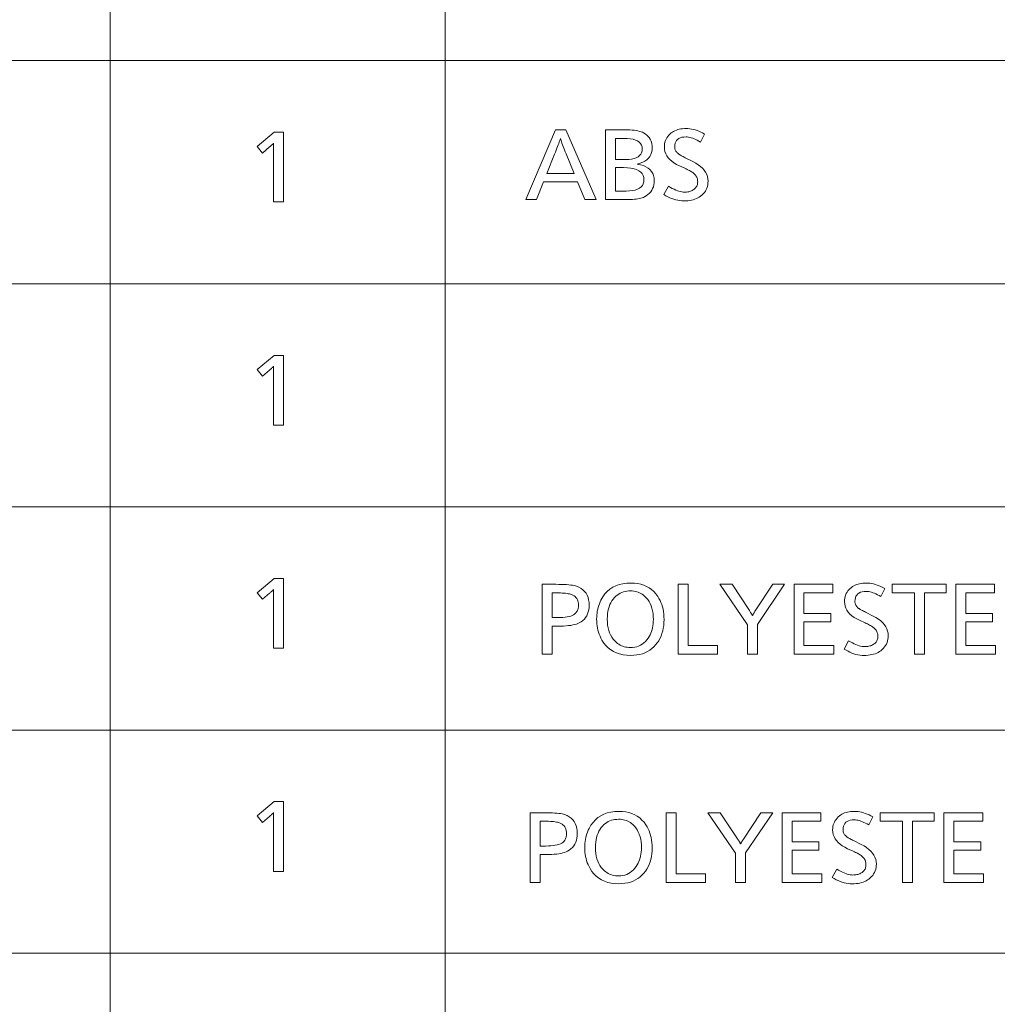
# Model space of a CAD drawing. Extents: x 4 to 417, y 2 to 296.
# Drawn here: x 330 to 348, y 231 to 249 of the extents above; entities that cross this region are included whole.
import ezdxf

# ---------------------------------------------------------------- set-up
doc = ezdxf.new("R2010")
doc.units = 0

msp = doc.modelspace()

# ---------------------------------------------------------------- linework, layer by layer
at = {"color": 7, "lineweight": 13}
for p, q in [((332.015808, 276.791382), (332.015808, 211.791382)), ((338.015808, 276.791382), (338.015808, 211.791382)), ((401.823273, 247.791382), (303.265808, 247.791382)), ((401.823273, 243.791382), (303.265808, 243.791382)), ((401.823273, 239.791382), (303.265808, 239.791382)), ((401.823273, 235.791382), (303.265808, 235.791382)), ((401.823273, 231.791382), (303.265808, 231.791382))]:
    msp.add_line(p, q, dxfattribs=at)
for points in [[(342.667084, 246.475662), (342.595062, 246.330856), (342.565186, 246.348389), (342.536194, 246.36409), (342.508118, 246.37793), (342.480896, 246.389923), (342.454559, 246.40007), (342.429108, 246.408386), (342.404572, 246.414841), (342.38089, 246.419464), (342.358093, 246.422226), (342.336212, 246.423141), (342.297424, 246.421371), (342.262726, 246.416031), (342.232117, 246.40715), (342.205597, 246.394699), (342.183136, 246.378693), (342.164764, 246.359131), (342.150482, 246.336014), (342.140289, 246.309341), (342.134155, 246.279114), (342.132111, 246.245331), (342.132721, 246.23143), (342.134521, 246.217957), (342.137512, 246.204895), (342.141724, 246.192261), (342.147125, 246.180054), (342.153748, 246.168259), (342.16153, 246.156876), (342.170532, 246.145935), (342.180756, 246.135391), (342.192139, 246.125275), (342.1987, 246.120209), (342.206665, 246.114624), (342.216064, 246.108505), (342.226837, 246.101868), (342.239044, 246.094711), (342.252655, 246.087021), (342.26767, 246.078796), (342.284119, 246.070053), (342.301941, 246.060791), (342.321198, 246.050995), (342.457001, 245.982727), (342.508881, 245.954483), (342.555328, 245.924713), (342.596283, 245.893387), (342.631805, 245.860519), (342.661835, 245.826096), (342.686401, 245.790131), (342.705536, 245.752625), (342.719177, 245.713577), (342.727386, 245.672974), (342.730103, 245.630829), (342.72876, 245.597885), (342.724701, 245.566238), (342.717957, 245.535934), (342.708496, 245.506943), (342.69635, 245.479279), (342.681488, 245.452927), (342.66394, 245.427887), (342.643677, 245.404175), (342.620728, 245.38179), (342.595062, 245.360718), (342.572357, 245.344757), (342.548096, 245.330475), (342.522247, 245.317871), (342.494812, 245.306946), (342.46582, 245.297699), (342.435242, 245.290131), (342.403107, 245.284256), (342.369354, 245.280045), (342.334076, 245.277527), (342.29718, 245.276688), (342.260376, 245.277832), (342.223785, 245.28125), (342.187378, 245.286957), (342.151215, 245.294937), (342.115234, 245.305206), (342.079468, 245.317749), (342.043945, 245.332565), (342.008606, 245.349686), (341.97348, 245.369064), (341.938538, 245.390732), (342.019592, 245.538544), (342.054474, 245.518585), (342.088013, 245.500732), (342.120209, 245.48497), (342.151031, 245.471313), (342.180511, 245.459763), (342.208649, 245.450302), (342.235443, 245.442963), (342.260864, 245.437698), (342.284973, 245.434555), (342.307709, 245.433502), (342.327332, 245.43399), (342.346375, 245.435425), (342.364807, 245.43782), (342.382599, 245.441193), (342.39978, 245.445511), (342.416382, 245.45079), (342.432312, 245.457031), (342.447662, 245.464233), (342.462402, 245.472397), (342.476501, 245.481522), (342.489349, 245.491425), (342.500824, 245.502228), (342.510956, 245.513931), (342.519714, 245.526535), (342.527161, 245.540039), (342.533234, 245.554459), (342.537964, 245.569763), (342.541351, 245.585968), (342.543365, 245.603073), (342.544037, 245.621078), (342.543365, 245.638214), (342.541351, 245.654785), (342.537964, 245.670807), (342.533234, 245.686264), (342.527161, 245.701172), (342.519714, 245.71553), (342.510956, 245.729324), (342.500824, 245.742569), (342.489349, 245.755249), (342.476501, 245.76738), (342.466522, 245.775604), (342.455109, 245.784073), (342.442322, 245.79277), (342.428131, 245.801727), (342.412537, 245.810898), (342.395569, 245.820328), (342.377197, 245.829987), (342.357422, 245.83989), (342.336243, 245.850037), (342.31369, 245.860428), (342.215393, 245.905441), (342.164368, 245.930679), (342.118713, 245.957779), (342.07843, 245.98674), (342.043488, 246.017563), (342.013947, 246.050247), (341.989777, 246.084793), (341.970978, 246.121201), (341.95755, 246.15947), (341.949493, 246.199585), (341.946808, 246.241577), (341.948029, 246.272461), (341.951721, 246.302109), (341.957886, 246.330505), (341.966492, 246.357666), (341.97757, 246.383575), (341.991089, 246.408234), (342.00708, 246.431656), (342.025543, 246.453827), (342.046478, 246.474747), (342.069855, 246.494431), (342.090881, 246.509537), (342.11322, 246.523056), (342.13681, 246.534988), (342.161682, 246.545334), (342.187836, 246.554077), (342.215271, 246.561234), (342.243958, 246.566803), (342.273926, 246.57077), (342.305176, 246.573166), (342.337708, 246.573959), (342.369507, 246.572983), (342.40155, 246.570023), (342.433838, 246.565109), (342.4664, 246.558228), (342.499207, 246.549393), (342.532288, 246.538574), (342.565582, 246.525803), (342.599182, 246.511047), (342.632996, 246.494339)], [(335.121124, 246.507996), (335.121124, 245.257996), (334.943329, 245.257996), (334.943329, 246.234879), (334.943451, 246.247955), (334.943573, 246.259888), (334.943695, 246.270645), (334.943787, 246.280258), (334.943878, 246.288712), (334.943939, 246.296021), (334.944, 246.302155), (334.944031, 246.307144), (334.944061, 246.310989), (334.944061, 246.31366), (334.939301, 246.307968), (334.934021, 246.301987), (334.928192, 246.295715), (334.921844, 246.289169), (334.914978, 246.282333), (334.907593, 246.275223), (334.899689, 246.267807), (334.891235, 246.260117), (334.882263, 246.252151), (334.872772, 246.243881), (334.747498, 246.135086), (334.648438, 246.252884), (334.955322, 246.507996)], [(340.182098, 246.550705), (340.724548, 245.300705), (340.523468, 245.300705), (340.392181, 245.616577), (339.783691, 245.616577), (339.654633, 245.300705), (339.462555, 245.300705), (339.99527, 246.550705)], [(340.329895, 245.769638), (340.185852, 246.11853), (340.170654, 246.15535), (340.156555, 246.190201), (340.143585, 246.223053), (340.131714, 246.253937), (340.120941, 246.282837), (340.111298, 246.309769), (340.102753, 246.334702), (340.095337, 246.357666), (340.08902, 246.378647), (340.083801, 246.397644), (340.078064, 246.377914), (340.071289, 246.356277), (340.063538, 246.332718), (340.054749, 246.307236), (340.044983, 246.279846), (340.03418, 246.250519), (340.0224, 246.219284), (340.009613, 246.186111), (339.995819, 246.151031), (339.981018, 246.114029), (339.841461, 245.769638)], [(340.894135, 246.550705), (341.240753, 246.550705), (341.286255, 246.55014), (341.329041, 246.548477), (341.369141, 246.5457), (341.406555, 246.541809), (341.441284, 246.536819), (341.473328, 246.530716), (341.502686, 246.523499), (341.529358, 246.515167), (341.553345, 246.505722), (341.574646, 246.495178), (341.604004, 246.47699), (341.63028, 246.45694), (341.653473, 246.435028), (341.673584, 246.41127), (341.690582, 246.385635), (341.704468, 246.358139), (341.715302, 246.328796), (341.723022, 246.297577), (341.727661, 246.264511), (341.729218, 246.229568), (341.726532, 246.185455), (341.718536, 246.144638), (341.70517, 246.107117), (341.686462, 246.072906), (341.662445, 246.041992), (341.633057, 246.014389), (341.598328, 245.990082), (341.558258, 245.96907), (341.512848, 245.951355), (341.462097, 245.936951), (341.519684, 245.925323), (341.571228, 245.909637), (341.616699, 245.889908), (341.656097, 245.866119), (341.689453, 245.838287), (341.716736, 245.806396), (341.737946, 245.770462), (341.753113, 245.730469), (341.762207, 245.686432), (341.765228, 245.638336), (341.763458, 245.599777), (341.758209, 245.563339), (341.74942, 245.529007), (341.737122, 245.496796), (341.721344, 245.466705), (341.702026, 245.438721), (341.679199, 245.412857), (341.652863, 245.389114), (341.623016, 245.367477), (341.589661, 245.347961), (341.570557, 245.338989), (341.549316, 245.330948), (341.525909, 245.323868), (341.500336, 245.317719), (341.472595, 245.312515), (341.442719, 245.308258), (341.410675, 245.304947), (341.376465, 245.302597), (341.340088, 245.301178), (341.301544, 245.300705), (340.894135, 245.300705)], [(341.07196, 246.397644), (341.07196, 246.019485), (341.251282, 246.019485), (341.308167, 246.021378), (341.359039, 246.027054), (341.403961, 246.036499), (341.442871, 246.049744), (341.4758, 246.066757), (341.502747, 246.087555), (341.523712, 246.112137), (341.538666, 246.140503), (341.547638, 246.172638), (341.550629, 246.208557), (341.547302, 246.244492), (341.537231, 246.276627), (341.520447, 246.304993), (341.496979, 246.329575), (341.466797, 246.350372), (341.429901, 246.367386), (341.386292, 246.380615), (341.335999, 246.390076), (341.278992, 246.395752), (341.215271, 246.397644)], [(341.07196, 245.873184), (341.07196, 245.453766), (341.261017, 245.453766), (341.321899, 245.455765), (341.376373, 245.461777), (341.424408, 245.471786), (341.466064, 245.485809), (341.501312, 245.503845), (341.530151, 245.525879), (341.552582, 245.551926), (341.568604, 245.58197), (341.578186, 245.616028), (341.58139, 245.654099), (341.577759, 245.695724), (341.566833, 245.732956), (341.548645, 245.765823), (341.523193, 245.794312), (341.490417, 245.818405), (341.450409, 245.83812), (341.403107, 245.853455), (341.348511, 245.86441), (341.286652, 245.870987), (341.217499, 245.873184)], [(335.121124, 242.507996), (335.121124, 241.257996), (334.943329, 241.257996), (334.943329, 242.234879), (334.943451, 242.247955), (334.943573, 242.259888), (334.943695, 242.270645), (334.943787, 242.280258), (334.943878, 242.288712), (334.943939, 242.296021), (334.944, 242.302155), (334.944031, 242.307144), (334.944061, 242.310989), (334.944061, 242.31366), (334.939301, 242.307968), (334.934021, 242.301987), (334.928192, 242.295715), (334.921844, 242.289169), (334.914978, 242.282333), (334.907593, 242.275223), (334.899689, 242.267807), (334.891235, 242.260117), (334.882263, 242.252151), (334.872772, 242.243881), (334.747498, 242.135086), (334.648438, 242.252884), (334.955322, 242.507996)], [(335.121124, 238.507996), (335.121124, 237.257996), (334.943329, 237.257996), (334.943329, 238.234879), (334.943451, 238.247955), (334.943573, 238.259888), (334.943695, 238.270645), (334.943787, 238.280258), (334.943878, 238.288712), (334.943939, 238.296021), (334.944, 238.302155), (334.944031, 238.307144), (334.944061, 238.310989), (334.944061, 238.31366), (334.939301, 238.307968), (334.934021, 238.301987), (334.928192, 238.295715), (334.921844, 238.289169), (334.914978, 238.282333), (334.907593, 238.275223), (334.899689, 238.267807), (334.891235, 238.260117), (334.882263, 238.252151), (334.872772, 238.243881), (334.747498, 238.135086), (334.648438, 238.252884), (334.955322, 238.507996)], [(339.75766, 238.40358), (340.004486, 238.40358), (340.057465, 238.403229), (340.106873, 238.402191), (340.152679, 238.400467), (340.194885, 238.398056), (340.233521, 238.394943), (340.268585, 238.391144), (340.300018, 238.386658), (340.327911, 238.381485), (340.352203, 238.375626), (340.372894, 238.369064), (340.415955, 238.350693), (340.454468, 238.328873), (340.488464, 238.303619), (340.517914, 238.274948), (340.542847, 238.242828), (340.563232, 238.20726), (340.579102, 238.168274), (340.590424, 238.125839), (340.597229, 238.079971), (340.599487, 238.03067), (340.597717, 237.987259), (340.592438, 237.946457), (340.583618, 237.908264), (340.571259, 237.872696), (340.555389, 237.839722), (340.536011, 237.809372), (340.513092, 237.781616), (340.486633, 237.756485), (340.456665, 237.733963), (340.423157, 237.71405), (340.398621, 237.702499), (340.370941, 237.692169), (340.340118, 237.68306), (340.306122, 237.675156), (340.268982, 237.668472), (340.228699, 237.662994), (340.185242, 237.658737), (340.138641, 237.655701), (340.088898, 237.653885), (340.036011, 237.653275), (339.935455, 237.653275), (339.935455, 237.15358), (339.75766, 237.15358)], [(341.346771, 238.426834), (341.409668, 238.424423), (341.46933, 238.417206), (341.525696, 238.405151), (341.578827, 238.388306), (341.628693, 238.366623), (341.675323, 238.340134), (341.718689, 238.308823), (341.758789, 238.27269), (341.795624, 238.23175), (341.829224, 238.185989), (341.850464, 238.151489), (341.869476, 238.115524), (341.88623, 238.078079), (341.900787, 238.039169), (341.913086, 237.998795), (341.923126, 237.95694), (341.930969, 237.91362), (341.936554, 237.86882), (341.939911, 237.822556), (341.94101, 237.774826), (341.939514, 237.719879), (341.935028, 237.666992), (341.927521, 237.61615), (341.917023, 237.567383), (341.903503, 237.52066), (341.886993, 237.475998), (341.867493, 237.43338), (341.844971, 237.392838), (341.819458, 237.35434), (341.790955, 237.317886), (341.757965, 237.282257), (341.722321, 237.250366), (341.684021, 237.222229), (341.643066, 237.197845), (341.599457, 237.177216), (341.553162, 237.160324), (341.504242, 237.147202), (341.452667, 237.137817), (341.398438, 237.132187), (341.341522, 237.13031), (341.271973, 237.133041), (341.206482, 237.141235), (341.14502, 237.154892), (341.087616, 237.174011), (341.034271, 237.198593), (340.984985, 237.228638), (340.939758, 237.264145), (340.89856, 237.305099), (340.86142, 237.351532), (340.828339, 237.403427), (340.810211, 237.437424), (340.794006, 237.472183), (340.779724, 237.507706), (340.767334, 237.544006), (340.756866, 237.581055), (340.748291, 237.618881), (340.741608, 237.657471), (340.736847, 237.696823), (340.733978, 237.736938), (340.733032, 237.777817), (340.733826, 237.81488), (340.736145, 237.851288), (340.740051, 237.887085), (340.745514, 237.922241), (340.752533, 237.956772), (340.761139, 237.990662), (340.771271, 238.023941), (340.78299, 238.05658), (340.796234, 238.088577), (340.811066, 238.119965), (340.843964, 238.178268), (340.88147, 238.230438), (340.923553, 238.276459), (340.970245, 238.31636), (341.021515, 238.350113), (341.077393, 238.377731), (341.137848, 238.399216), (341.202911, 238.414566), (341.272552, 238.423767)], [(341.342285, 238.285782), (341.308075, 238.284592), (341.275085, 238.281036), (341.243317, 238.275101), (341.212738, 238.266815), (341.183411, 238.256134), (341.155273, 238.243103), (341.128357, 238.227692), (341.102661, 238.2099), (341.078186, 238.189758), (341.054901, 238.167236), (341.030121, 238.138641), (341.007904, 238.107773), (340.988342, 238.074646), (340.971375, 238.039261), (340.957001, 238.001602), (340.945251, 237.961685), (340.936127, 237.919495), (340.929596, 237.875031), (340.925659, 237.828308), (340.924377, 237.779327), (340.925995, 237.725037), (340.930908, 237.673538), (340.939087, 237.624802), (340.950531, 237.578842), (340.96524, 237.53566), (340.983246, 237.495255), (341.004517, 237.457626), (341.029053, 237.422775), (341.056854, 237.390701), (341.087921, 237.361404), (341.109619, 237.344162), (341.132019, 237.32872), (341.155151, 237.315109), (341.179047, 237.303299), (341.203674, 237.29332), (341.229004, 237.285141), (341.255096, 237.278793), (341.281921, 237.274246), (341.309479, 237.27153), (341.337769, 237.270615), (341.377441, 237.272324), (341.415344, 237.277405), (341.451569, 237.285889), (341.486023, 237.297745), (341.518799, 237.313019), (341.549805, 237.331665), (341.579102, 237.353714), (341.606689, 237.37915), (341.632538, 237.407974), (341.656647, 237.440186), (341.674347, 237.46785), (341.690155, 237.496826), (341.704102, 237.5271), (341.716187, 237.55867), (341.72644, 237.591568), (341.734802, 237.625748), (341.741333, 237.661255), (341.745972, 237.698059), (341.748749, 237.73616), (341.749695, 237.775574), (341.748138, 237.829025), (341.743439, 237.879868), (341.735657, 237.92807), (341.724731, 237.973648), (341.710663, 238.016602), (341.693512, 238.056931), (341.673218, 238.094635), (341.649811, 238.129715), (341.623291, 238.16217), (341.593628, 238.191986), (341.572601, 238.209808), (341.55069, 238.225754), (341.527832, 238.239822), (341.504089, 238.252014), (341.479401, 238.262329), (341.453796, 238.270767), (341.427307, 238.277344), (341.399872, 238.282028), (341.371521, 238.284836)], [(342.370941, 238.40358), (342.370941, 237.306641), (342.899139, 237.306641), (342.899139, 237.15358), (342.193115, 237.15358), (342.193115, 238.40358)], [(344.101898, 238.40358), (343.614197, 237.684784), (343.614197, 237.15358), (343.436371, 237.15358), (343.436371, 237.679535), (342.94043, 238.40358), (343.161743, 238.40358), (343.471619, 237.934631), (343.479187, 237.92305), (343.486298, 237.911972), (343.49295, 237.901443), (343.499115, 237.891418), (343.504822, 237.881927), (343.510071, 237.872955), (343.514862, 237.864517), (343.519165, 237.856613), (343.52301, 237.849213), (343.526398, 237.842346), (343.530548, 237.850784), (343.534882, 237.859314), (343.539429, 237.867905), (343.544159, 237.876556), (343.549103, 237.8853), (343.55423, 237.894119), (343.55954, 237.903015), (343.565063, 237.911972), (343.57077, 237.921021), (343.57666, 237.93013), (343.888794, 238.40358)], [(344.966217, 238.40358), (344.966217, 238.250519), (344.44928, 238.250519), (344.44928, 237.882111), (344.930206, 237.882111), (344.930206, 237.729797), (344.44928, 237.729797), (344.44928, 237.306641), (344.982727, 237.306641), (344.982727, 237.15358), (344.271454, 237.15358), (344.271454, 238.40358)], [(345.896606, 238.328537), (345.824585, 238.183731), (345.794708, 238.201263), (345.765717, 238.216965), (345.73761, 238.230804), (345.710419, 238.242798), (345.684082, 238.252945), (345.65863, 238.261261), (345.634094, 238.267715), (345.610413, 238.272339), (345.587616, 238.275101), (345.565704, 238.276016), (345.526947, 238.274246), (345.492249, 238.268906), (345.461639, 238.260025), (345.43512, 238.247574), (345.412659, 238.231567), (345.394287, 238.212006), (345.380005, 238.188889), (345.369812, 238.162216), (345.363678, 238.131989), (345.361633, 238.098206), (345.362244, 238.084305), (345.364044, 238.070831), (345.367035, 238.05777), (345.371246, 238.045135), (345.376648, 238.032928), (345.38324, 238.021133), (345.391052, 238.00975), (345.400055, 237.99881), (345.410248, 237.988266), (345.421661, 237.978149), (345.428223, 237.973083), (345.436188, 237.967499), (345.445557, 237.96138), (345.45636, 237.954742), (345.468567, 237.947586), (345.482178, 237.939896), (345.497192, 237.931671), (345.513611, 237.922928), (345.531464, 237.913666), (345.55072, 237.90387), (345.686523, 237.835602), (345.738403, 237.807358), (345.784851, 237.777588), (345.825806, 237.746262), (345.861298, 237.713394), (345.891357, 237.67897), (345.915924, 237.643005), (345.935059, 237.605499), (345.9487, 237.566452), (345.956909, 237.525848), (345.959625, 237.483704), (345.958282, 237.45076), (345.954224, 237.419113), (345.947479, 237.388809), (345.938019, 237.359818), (345.925873, 237.332153), (345.911011, 237.305801), (345.893463, 237.280762), (345.873199, 237.25705), (345.85022, 237.234665), (345.824585, 237.213593), (345.80188, 237.197632), (345.777618, 237.18335), (345.75177, 237.170746), (345.724335, 237.159821), (345.695343, 237.150574), (345.664764, 237.143005), (345.632599, 237.137131), (345.598877, 237.132919), (345.563568, 237.130402), (345.526703, 237.129562), (345.489899, 237.130707), (345.453308, 237.134125), (345.416901, 237.139832), (345.380737, 237.147812), (345.344757, 237.158081), (345.30899, 237.170624), (345.273438, 237.18544), (345.238098, 237.20256), (345.202972, 237.221939), (345.16806, 237.243607), (345.249084, 237.391418), (345.283997, 237.37146), (345.317505, 237.353607), (345.349701, 237.337845), (345.380554, 237.324188), (345.410034, 237.312637), (345.438171, 237.303177), (345.464966, 237.295837), (345.490387, 237.290573), (345.514465, 237.28743), (345.537201, 237.286377), (345.556854, 237.286865), (345.575897, 237.2883), (345.594299, 237.290695), (345.612122, 237.294067), (345.629303, 237.298386), (345.645874, 237.303665), (345.661835, 237.309906), (345.677185, 237.317108), (345.691925, 237.325272), (345.706024, 237.334396), (345.718842, 237.344299), (345.730347, 237.355103), (345.740479, 237.366806), (345.749237, 237.37941), (345.756683, 237.392914), (345.762756, 237.407333), (345.767487, 237.422638), (345.770844, 237.438843), (345.772888, 237.455948), (345.77356, 237.473953), (345.772888, 237.491089), (345.770844, 237.50766), (345.767487, 237.523682), (345.762756, 237.539139), (345.756683, 237.554047), (345.749237, 237.568405), (345.740479, 237.582199), (345.730347, 237.595444), (345.718842, 237.608124), (345.706024, 237.620255), (345.696014, 237.628479), (345.684631, 237.636948), (345.671844, 237.645645), (345.657654, 237.654602), (345.642059, 237.663773), (345.625092, 237.673203), (345.60672, 237.682861), (345.586945, 237.692764), (345.565765, 237.702911), (345.543213, 237.713303), (345.444916, 237.758316), (345.39389, 237.783554), (345.348236, 237.810654), (345.307922, 237.839615), (345.27301, 237.870438), (345.243469, 237.903122), (345.219299, 237.937668), (345.2005, 237.974075), (345.187073, 238.012344), (345.178986, 238.05246), (345.1763, 238.094452), (345.177551, 238.125336), (345.181244, 238.154984), (345.187378, 238.18338), (345.196014, 238.210541), (345.207062, 238.23645), (345.220612, 238.261108), (345.236603, 238.284531), (345.255066, 238.306702), (345.27597, 238.327621), (345.299377, 238.347305), (345.320404, 238.362411), (345.342743, 238.375931), (345.366333, 238.387863), (345.391205, 238.398209), (345.417358, 238.406952), (345.444763, 238.414108), (345.47348, 238.419678), (345.503448, 238.423645), (345.534698, 238.426041), (345.56723, 238.426834), (345.598999, 238.425858), (345.631042, 238.422897), (345.663361, 238.417984), (345.695923, 238.411102), (345.728729, 238.402267), (345.76178, 238.391449), (345.795105, 238.378677), (345.828674, 238.363922), (345.862518, 238.347214)], [(346.998047, 238.40358), (346.998047, 238.250519), (346.607147, 238.250519), (346.607147, 237.15358), (346.429321, 237.15358), (346.429321, 238.250519), (346.029419, 238.250519), (346.029419, 238.40358)], [(347.865387, 238.40358), (347.865387, 238.250519), (347.348419, 238.250519), (347.348419, 237.882111), (347.829376, 237.882111), (347.829376, 237.729797), (347.348419, 237.729797), (347.348419, 237.306641), (347.881897, 237.306641), (347.881897, 237.15358), (347.170624, 237.15358), (347.170624, 238.40358)], [(339.935455, 238.250519), (339.935455, 237.806335), (340.03302, 237.806335), (340.081726, 237.807114), (340.126801, 237.809433), (340.168182, 237.813293), (340.205872, 237.818695), (340.239899, 237.825653), (340.270264, 237.834152), (340.296936, 237.844208), (340.319916, 237.855789), (340.339233, 237.868927), (340.354889, 237.883621), (340.365021, 237.895889), (340.374054, 237.908676), (340.38205, 237.921997), (340.388977, 237.935837), (340.394836, 237.950211), (340.399628, 237.965103), (340.403351, 237.980515), (340.406036, 237.99646), (340.407623, 238.012924), (340.408142, 238.029922), (340.406891, 238.05722), (340.403137, 238.082687), (340.396881, 238.106323), (340.388123, 238.128128), (340.376831, 238.148102), (340.363037, 238.166245), (340.346771, 238.182556), (340.327972, 238.197037), (340.306671, 238.209686), (340.282867, 238.220505), (340.266235, 238.226196), (340.247223, 238.231308), (340.225891, 238.235809), (340.202179, 238.239716), (340.176117, 238.243011), (340.147705, 238.245712), (340.116943, 238.247818), (340.083801, 238.249313), (340.04834, 238.250214), (340.010498, 238.250519)], [(335.121124, 234.507996), (335.121124, 233.257996), (334.943329, 233.257996), (334.943329, 234.234879), (334.943451, 234.247955), (334.943573, 234.259888), (334.943695, 234.270645), (334.943787, 234.280258), (334.943878, 234.288712), (334.943939, 234.296021), (334.944, 234.302155), (334.944031, 234.307144), (334.944061, 234.310989), (334.944061, 234.31366), (334.939301, 234.307968), (334.934021, 234.301987), (334.928192, 234.295715), (334.921844, 234.289169), (334.914978, 234.282333), (334.907593, 234.275223), (334.899689, 234.267807), (334.891235, 234.260117), (334.882263, 234.252151), (334.872772, 234.243881), (334.747498, 234.135086), (334.648438, 234.252884), (334.955322, 234.507996)], [(339.544434, 234.309952), (339.79126, 234.309952), (339.844238, 234.309601), (339.893646, 234.308563), (339.939453, 234.306839), (339.981659, 234.304428), (340.020294, 234.301315), (340.055359, 234.297516), (340.086792, 234.29303), (340.114685, 234.287857), (340.138977, 234.281998), (340.159668, 234.275436), (340.202728, 234.257065), (340.241241, 234.235245), (340.275238, 234.209991), (340.304688, 234.18132), (340.32962, 234.1492), (340.350006, 234.113632), (340.365875, 234.074646), (340.377197, 234.032211), (340.384003, 233.986343), (340.386261, 233.937042), (340.384491, 233.893631), (340.379211, 233.852829), (340.370392, 233.814636), (340.358032, 233.779068), (340.342163, 233.746094), (340.322784, 233.715744), (340.299866, 233.687988), (340.273407, 233.662857), (340.243439, 233.640335), (340.20993, 233.620422), (340.185394, 233.608871), (340.157715, 233.598541), (340.126892, 233.589432), (340.092896, 233.581528), (340.055756, 233.574844), (340.015472, 233.569366), (339.972015, 233.565109), (339.925415, 233.562073), (339.875671, 233.560257), (339.822784, 233.559647), (339.722229, 233.559647), (339.722229, 233.059952), (339.544434, 233.059952)], [(341.133545, 234.333206), (341.196442, 234.330795), (341.256104, 234.323578), (341.312469, 234.311523), (341.365601, 234.294678), (341.415466, 234.272995), (341.462097, 234.246506), (341.505463, 234.215195), (341.545563, 234.179062), (341.582397, 234.138123), (341.615997, 234.092361), (341.637238, 234.057861), (341.65625, 234.021896), (341.673004, 233.984451), (341.687561, 233.945541), (341.699829, 233.905167), (341.7099, 233.863312), (341.717743, 233.819992), (341.723328, 233.775192), (341.726685, 233.728928), (341.727783, 233.681198), (341.726288, 233.626251), (341.721802, 233.573364), (341.714294, 233.522522), (341.703796, 233.473755), (341.690277, 233.427032), (341.673767, 233.38237), (341.654266, 233.339752), (341.631744, 233.29921), (341.606232, 233.260712), (341.577728, 233.224258), (341.544739, 233.188629), (341.509094, 233.156738), (341.470795, 233.128601), (341.42984, 233.104218), (341.38623, 233.083588), (341.339935, 233.066696), (341.291016, 233.053574), (341.239441, 233.044189), (341.185211, 233.038559), (341.128296, 233.036682), (341.058746, 233.039413), (340.993256, 233.047607), (340.931793, 233.061264), (340.87439, 233.080383), (340.821045, 233.104965), (340.771759, 233.13501), (340.726532, 233.170517), (340.685333, 233.211472), (340.648193, 233.257904), (340.615112, 233.309799), (340.596985, 233.343796), (340.58078, 233.378555), (340.566498, 233.414078), (340.554108, 233.450378), (340.54364, 233.487427), (340.535065, 233.525253), (340.528381, 233.563843), (340.523621, 233.603195), (340.520752, 233.643311), (340.519806, 233.684189), (340.520599, 233.721252), (340.522919, 233.75766), (340.526825, 233.793457), (340.532288, 233.828613), (340.539307, 233.863144), (340.547913, 233.897034), (340.558044, 233.930313), (340.569763, 233.962952), (340.583008, 233.994949), (340.597839, 234.026337), (340.630737, 234.084641), (340.668243, 234.13681), (340.710327, 234.182831), (340.757019, 234.222733), (340.808289, 234.256485), (340.864166, 234.284103), (340.924622, 234.305588), (340.989685, 234.320938), (341.059326, 234.330139)], [(342.157715, 234.309952), (342.157715, 233.213013), (342.685913, 233.213013), (342.685913, 233.059952), (341.979889, 233.059952), (341.979889, 234.309952)], [(343.888672, 234.309952), (343.40097, 233.591156), (343.40097, 233.059952), (343.223145, 233.059952), (343.223145, 233.585907), (342.727203, 234.309952), (342.948517, 234.309952), (343.258392, 233.841003), (343.265961, 233.829422), (343.273071, 233.818344), (343.279724, 233.807816), (343.285889, 233.797791), (343.291595, 233.7883), (343.296844, 233.779327), (343.301636, 233.770889), (343.305939, 233.762985), (343.309784, 233.755585), (343.313171, 233.748718), (343.317322, 233.757156), (343.321655, 233.765686), (343.326202, 233.774277), (343.330933, 233.782928), (343.335876, 233.791672), (343.341003, 233.800491), (343.346313, 233.809387), (343.351837, 233.818344), (343.357544, 233.827393), (343.363434, 233.836502), (343.675568, 234.309952)], [(344.752991, 234.309952), (344.752991, 234.156891), (344.236053, 234.156891), (344.236053, 233.788483), (344.71698, 233.788483), (344.71698, 233.636169), (344.236053, 233.636169), (344.236053, 233.213013), (344.769501, 233.213013), (344.769501, 233.059952), (344.058228, 233.059952), (344.058228, 234.309952)], [(345.68338, 234.234909), (345.611359, 234.090103), (345.581482, 234.107635), (345.55249, 234.123337), (345.524384, 234.137177), (345.497192, 234.14917), (345.470856, 234.159317), (345.445404, 234.167633), (345.420837, 234.174088), (345.397186, 234.178711), (345.37439, 234.181473), (345.352478, 234.182388), (345.313721, 234.180618), (345.279022, 234.175278), (345.248413, 234.166397), (345.221893, 234.153946), (345.199432, 234.137939), (345.181061, 234.118378), (345.166779, 234.095261), (345.156586, 234.068588), (345.150452, 234.038361), (345.148407, 234.004578), (345.149017, 233.990677), (345.150818, 233.977203), (345.153809, 233.964142), (345.15802, 233.951508), (345.163422, 233.939301), (345.170013, 233.927505), (345.177826, 233.916122), (345.186829, 233.905182), (345.197021, 233.894638), (345.208435, 233.884521), (345.214996, 233.879456), (345.222961, 233.873871), (345.23233, 233.867752), (345.243134, 233.861115), (345.255341, 233.853958), (345.268951, 233.846268), (345.283966, 233.838043), (345.300385, 233.8293), (345.318237, 233.820038), (345.337494, 233.810242), (345.473297, 233.741974), (345.525177, 233.71373), (345.571625, 233.68396), (345.612579, 233.652634), (345.648071, 233.619766), (345.678131, 233.585342), (345.702698, 233.549377), (345.721832, 233.511871), (345.735474, 233.472824), (345.743683, 233.43222), (345.746399, 233.390076), (345.745056, 233.357132), (345.740997, 233.325485), (345.734253, 233.295181), (345.724792, 233.26619), (345.712646, 233.238525), (345.697784, 233.212173), (345.680237, 233.187134), (345.659973, 233.163422), (345.636993, 233.141037), (345.611359, 233.119965), (345.588654, 233.104004), (345.564392, 233.089722), (345.538544, 233.077118), (345.511108, 233.066193), (345.482117, 233.056946), (345.451538, 233.049377), (345.419373, 233.043503), (345.385651, 233.039291), (345.350342, 233.036774), (345.313477, 233.035934), (345.276672, 233.037079), (345.240082, 233.040497), (345.203674, 233.046204), (345.167511, 233.054184), (345.131531, 233.064453), (345.095764, 233.076996), (345.060211, 233.091812), (345.024872, 233.108932), (344.989746, 233.128311), (344.954834, 233.149979), (345.035858, 233.297791), (345.07074, 233.277832), (345.104309, 233.259979), (345.136475, 233.244217), (345.167328, 233.23056), (345.196808, 233.219009), (345.224945, 233.209549), (345.25174, 233.202209), (345.277161, 233.196945), (345.301239, 233.193802), (345.323975, 233.192749), (345.343628, 233.193237), (345.362671, 233.194672), (345.381073, 233.197067), (345.398895, 233.200439), (345.416077, 233.204758), (345.432648, 233.210037), (345.448608, 233.216278), (345.463959, 233.22348), (345.478699, 233.231644), (345.492798, 233.240768), (345.505615, 233.250671), (345.51712, 233.261475), (345.527252, 233.273178), (345.536011, 233.285782), (345.543457, 233.299286), (345.54953, 233.313705), (345.55426, 233.32901), (345.557617, 233.345215), (345.559662, 233.36232), (345.560333, 233.380325), (345.559662, 233.397461), (345.557617, 233.414032), (345.55426, 233.430054), (345.54953, 233.445511), (345.543457, 233.460419), (345.536011, 233.474777), (345.527252, 233.488571), (345.51712, 233.501816), (345.505615, 233.514496), (345.492798, 233.526627), (345.482788, 233.534851), (345.471405, 233.54332), (345.458618, 233.552017), (345.444427, 233.560974), (345.428833, 233.570145), (345.411865, 233.579575), (345.393494, 233.589233), (345.373718, 233.599136), (345.352539, 233.609283), (345.329987, 233.619675), (345.231689, 233.664688), (345.180664, 233.689926), (345.13501, 233.717026), (345.094696, 233.745987), (345.059784, 233.77681), (345.030243, 233.809494), (345.006073, 233.84404), (344.987274, 233.880447), (344.973816, 233.918716), (344.965759, 233.958832), (344.963074, 234.000824), (344.964325, 234.031708), (344.968018, 234.061356), (344.974152, 234.089752), (344.982788, 234.116913), (344.993835, 234.142822), (345.007385, 234.16748), (345.023376, 234.190903), (345.04184, 234.213074), (345.062744, 234.233994), (345.086151, 234.253677), (345.107178, 234.268784), (345.129517, 234.282303), (345.153107, 234.294235), (345.177979, 234.304581), (345.204132, 234.313324), (345.231537, 234.32048), (345.260254, 234.32605), (345.290222, 234.330017), (345.321472, 234.332413), (345.354004, 234.333206), (345.385773, 234.33223), (345.417816, 234.329269), (345.450134, 234.324356), (345.482697, 234.317474), (345.515503, 234.30864), (345.548553, 234.297821), (345.581879, 234.285049), (345.615448, 234.270294), (345.649292, 234.253586)], [(346.784821, 234.309952), (346.784821, 234.156891), (346.393921, 234.156891), (346.393921, 233.059952), (346.216095, 233.059952), (346.216095, 234.156891), (345.816193, 234.156891), (345.816193, 234.309952)], [(347.652161, 234.309952), (347.652161, 234.156891), (347.135193, 234.156891), (347.135193, 233.788483), (347.61615, 233.788483), (347.61615, 233.636169), (347.135193, 233.636169), (347.135193, 233.213013), (347.668671, 233.213013), (347.668671, 233.059952), (346.957397, 233.059952), (346.957397, 234.309952)], [(339.722229, 234.156891), (339.722229, 233.712708), (339.819794, 233.712708), (339.8685, 233.713486), (339.913574, 233.715805), (339.954956, 233.719666), (339.992645, 233.725067), (340.026672, 233.732025), (340.057037, 233.740524), (340.08371, 233.75058), (340.106689, 233.762161), (340.126007, 233.775299), (340.141663, 233.789993), (340.151794, 233.802261), (340.160828, 233.815048), (340.168823, 233.828369), (340.175751, 233.842209), (340.18161, 233.856583), (340.186401, 233.871475), (340.190125, 233.886887), (340.19281, 233.902832), (340.194397, 233.919296), (340.194916, 233.936295), (340.193665, 233.963593), (340.189911, 233.989059), (340.183655, 234.012695), (340.174896, 234.0345), (340.163605, 234.054474), (340.149811, 234.072617), (340.133545, 234.088928), (340.114746, 234.103409), (340.093445, 234.116058), (340.069641, 234.126877), (340.053009, 234.132568), (340.033997, 234.13768), (340.012665, 234.142181), (339.988953, 234.146088), (339.962891, 234.149384), (339.934479, 234.152084), (339.903717, 234.15419), (339.870575, 234.155685), (339.835114, 234.156586), (339.797272, 234.156891)], [(341.129059, 234.192154), (341.094849, 234.190964), (341.061859, 234.187408), (341.03009, 234.181473), (340.999512, 234.173187), (340.970184, 234.162506), (340.942047, 234.149475), (340.915131, 234.134064), (340.889435, 234.116272), (340.86496, 234.09613), (340.841675, 234.073608), (340.816895, 234.045013), (340.794678, 234.014145), (340.775116, 233.981018), (340.758148, 233.945633), (340.743774, 233.907974), (340.732025, 233.868057), (340.7229, 233.825867), (340.71637, 233.781403), (340.712433, 233.73468), (340.711151, 233.685699), (340.712769, 233.631409), (340.717682, 233.57991), (340.725861, 233.531174), (340.737305, 233.485214), (340.752014, 233.442032), (340.77002, 233.401627), (340.79129, 233.363998), (340.815826, 233.329147), (340.843628, 233.297073), (340.874695, 233.267776), (340.896393, 233.250534), (340.918793, 233.235092), (340.941925, 233.221481), (340.96582, 233.209671), (340.990448, 233.199692), (341.015778, 233.191513), (341.04187, 233.185165), (341.068695, 233.180618), (341.096252, 233.177902), (341.124542, 233.176987), (341.164215, 233.178696), (341.202118, 233.183777), (341.238342, 233.192261), (341.272797, 233.204117), (341.305573, 233.219391), (341.336578, 233.238037), (341.365875, 233.260086), (341.393463, 233.285522), (341.419312, 233.314346), (341.44342, 233.346558), (341.461121, 233.374222), (341.476929, 233.403198), (341.490875, 233.433472), (341.50296, 233.465042), (341.513214, 233.49794), (341.521576, 233.53212), (341.528107, 233.567627), (341.532745, 233.604431), (341.535522, 233.642532), (341.536469, 233.681946), (341.534912, 233.735397), (341.530212, 233.78624), (341.52243, 233.834442), (341.511505, 233.88002), (341.497437, 233.922974), (341.480286, 233.963303), (341.459991, 234.001007), (341.436584, 234.036087), (341.410065, 234.068542), (341.380402, 234.098358), (341.359375, 234.11618), (341.337463, 234.132126), (341.314606, 234.146194), (341.290863, 234.158386), (341.266174, 234.168701), (341.24057, 234.177139), (341.214081, 234.183716), (341.186646, 234.1884), (341.158295, 234.191208)]]:
    msp.add_lwpolyline(points, close=True, dxfattribs=at)

doc.saveas('drawing.dxf')
